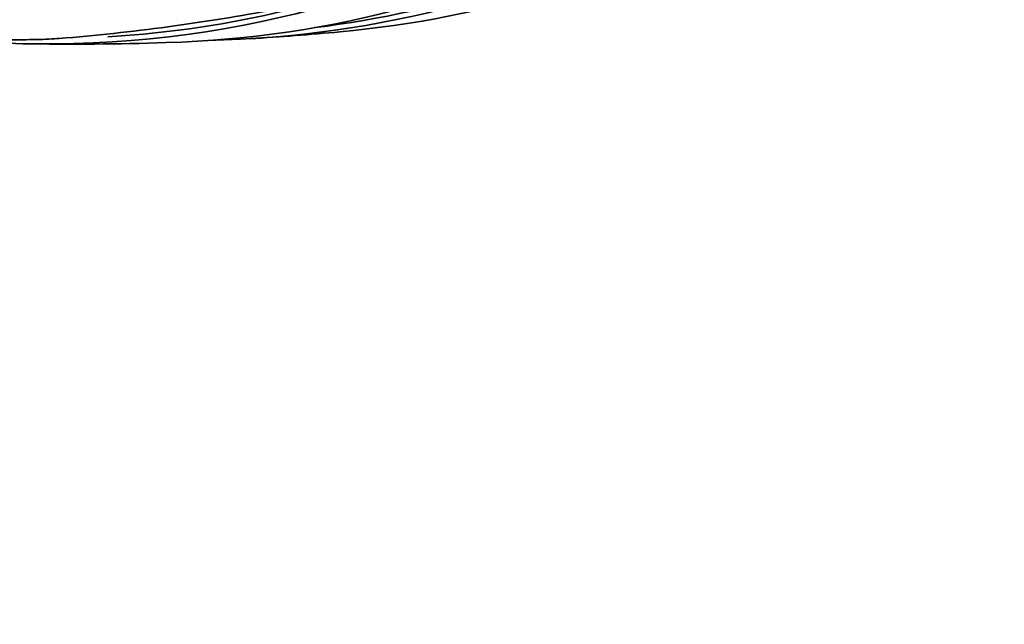
# Model space of a CAD drawing. Units: millimetres. Extents: x 0 to 1478, y 0 to 1758.
# Drawn here: x 717 to 726, y 250 to 256 of the extents above; entities that cross this region are included whole.
import ezdxf
from ezdxf import colors
from ezdxf.entities.mleader import LeaderData, LeaderLine
from ezdxf.math import Vec2, Vec3

# ---------------------------------------------------------------- set-up
doc = ezdxf.new("R2010")
doc.units = ezdxf.units.MM
doc.layers.add('DV5_Défaut', color=7, linetype='Continuous')
doc.layers.add('Défaut', color=7, linetype='Continuous')

# ---------------------------------------------------------------- blocks, each defined once
blk = doc.blocks.new('_DOT')
at = {"color": 0}
blk.add_line((0, 0), (-1, 0), dxfattribs=at)
at = {"color": 0, "const_width": 0.333}
blk.add_lwpolyline([(-0.1665, 0, 1), (0.1665, 0, 1)], format="xyb", close=True, dxfattribs=at)
blk = doc.blocks.new('SE4')
at = {"layer": 'DV5_Défaut', "color": 7, "linetype": 'Continuous', "lineweight": 35}
for centre, radius, start, end in [((715.2222, 276.7126), 20.7565, 274.67716, 280.60182), ((717.047, 284.5198), 28.55, 273.50359, 275.27535), ((717.047, 284.5198), 28.55, 269.01732, 271.84355)]:
    blk.add_arc(centre, radius, start, end, dxfattribs=at)
for centre, major_axis, start_param, end_param in [((705.7333, 277.9879), (-11.7925, 20.4252), 2.64128, 6.283185), ((705.7333, 277.9879), (11.8227, -20.4775), 5.758296, 6.283185), ((706.0868, 278.192), (11.988, -20.7639), 5.808421, 6.283185), ((709.6931, 280.2741), (13.2673, -22.9797), 6.043104, 6.283185), ((710.1527, 280.5394), (13.4168, -23.2385), 6.023343, 6.283185), ((708.5617, 279.6209), (12.9528, -22.4349), 5.91018, 6.283185), ((709.2688, 280.0291), (13.1729, -22.8162), 5.983485, 6.283185), ((709.6931, 280.2741), (13.2942, -23.0262), 5.977949, 6.283185), ((708.5617, 279.6209), (12.9253, -22.3872), 6.001934, 6.17799)]:
    blk.add_ellipse(centre, major_axis=major_axis, ratio=0.57735, start_param=start_param, end_param=end_param, dxfattribs=at)
blk.add_open_spline([(716.9147, 256.0252), (716.9076, 256.0247), (716.9003, 256.0242), (716.8929, 256.0237), (716.8267, 256.0193), (716.7455, 256.0162), (716.6565, 256.0146), (716.571, 256.0131), (716.4761, 256.0131), (716.3796, 256.0143), (716.2788, 256.0157), (716.1738, 256.0185), (716.0717, 256.0226), (715.9592, 256.027), (715.8477, 256.033), (715.744, 256.0402), (715.6273, 256.0482), (715.5176, 256.0578), (715.4215, 256.0683), (715.3153, 256.0799), (715.223, 256.0929), (715.1516, 256.1063), (715.0772, 256.1203), (715.0235, 256.1352), (714.9978, 256.1494)], degree=3, knots=[0, 0, 0, 0, 0.013493, 0.013493, 0.013493, 0.135119, 0.135119, 0.135119, 0.25182, 0.25182, 0.25182, 0.373525, 0.373525, 0.373525, 0.507602, 0.507602, 0.507602, 0.658477, 0.658477, 0.658477, 0.825513, 0.825513, 0.825513, 1, 1, 1, 1], dxfattribs=at)

msp = doc.modelspace()

# ---------------------------------------------------------------- block references
at = {"layer": 'Défaut'}
msp.add_blockref('SE4', (0, 0), dxfattribs=at)

# ---------------------------------------------------------------- leaders
at = {"layer": 'Défaut', "color": 7, "linetype": 'Continuous', "lineweight": 18}
ml = msp.add_multileader_mtext('Standard', dxfattribs=at)
ml.set_content('{\\pxsm0.9;\\fSolid Edge ISO|b1||i0||c0|p34;\\W1.;04/07/2019\\P}', color=256)
ml.set_leader_properties()
ml.set_arrow_properties(name='DOT')
ml.build(insert=Vec2(0, 0))
ml.multileader.update_dxf_attribs({"leader_type": 0, "dogleg_length": 0, "arrow_head_size": 12})
ctx = ml.context
ctx.base_point, ctx.char_height, ctx.arrow_head_size, ctx.landing_gap_size = Vec3(1390.4074, 1750.7078), 12, 12, 4.2
notes = []
notes.append((ctx, [(0, (0, 0, 0), (0, 0), (1, 0), 1, [])]))
ctx.mtext.insert = Vec3(1392.4074, 1756.8279)
for ctx, leaders in notes:
    for number, flags, end, landing, length, lines in leaders:
        leader = LeaderData()
        leader.index, (leader.has_last_leader_line, leader.has_dogleg_vector, leader.attachment_direction) = number, flags
        leader.last_leader_point, leader.dogleg_vector, leader.dogleg_length = Vec3(end), Vec3(landing), length
        for number, points, colour, breaks in lines:
            line = LeaderLine()
            line.index, line.vertices, line.color, line.breaks = number, Vec3.list(points), colors.encode_raw_color(colour), breaks
            leader.lines.append(line)
        ctx.leaders.append(leader)

doc.saveas('drawing.dxf')
